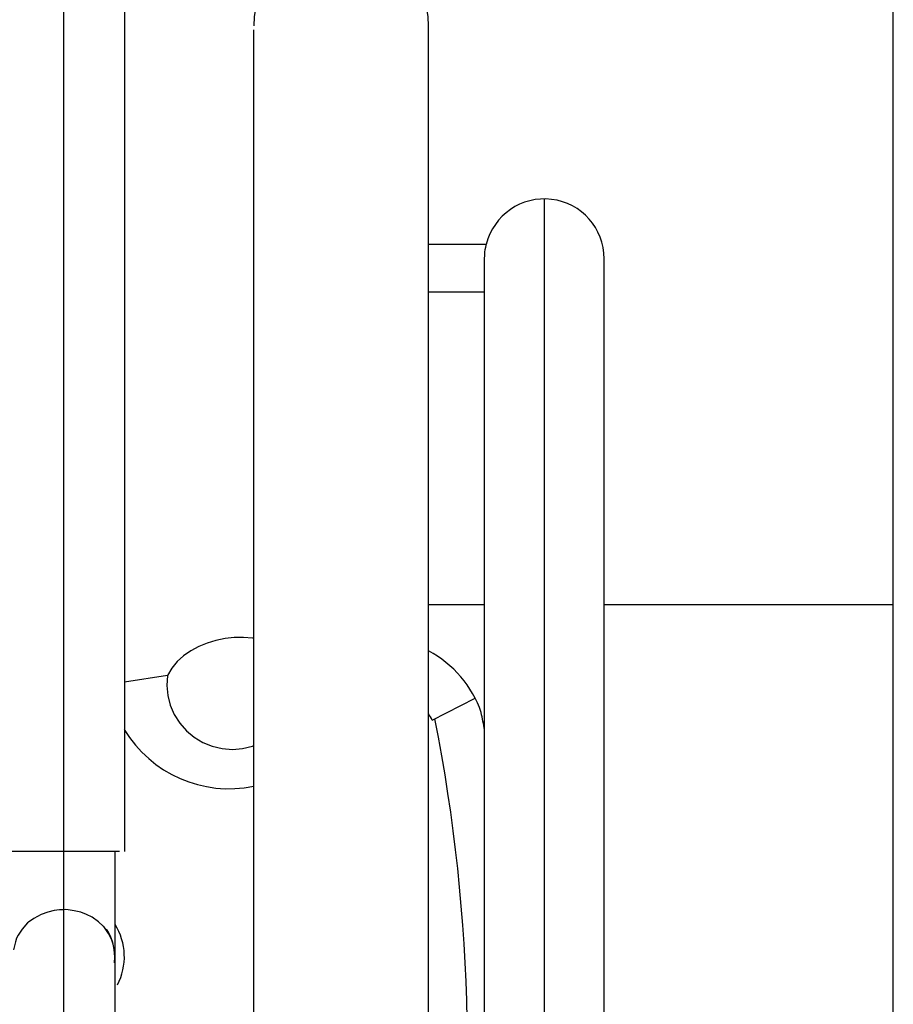
# Model space of a CAD drawing. Units: millimetres. Extents: x 0 to 21025, y 0 to 14850.
# Drawn here: x 2134 to 2317, y 11177 to 11383 of the extents above; entities that cross this region are included whole.
import ezdxf

# ---------------------------------------------------------------- set-up
doc = ezdxf.new("R2010")
doc.units = ezdxf.units.MM
doc.header["$LTSCALE"] = 1156.375
doc.layers.get('0').update_dxf_attribs({"linetype": 'CONTINUOUS'})
doc.layers.add('RUNDUNGEN', color=7, linetype='CONTINUOUS')

msp = doc.modelspace()

# ---------------------------------------------------------------- linework, layer by layer
at = {"color": 9, "linetype": 'Continuous'}
for p, q in [((2143.0158, 10885.2936), (2143.0158, 11691.1439)), ((2243.5158, 11345.1436), (2243.5158, 10844.8518))]:
    msp.add_line(p, q, dxfattribs=at)
at = {"color": 6, "linetype": 'Continuous'}
for p, q in [((2155.6658, 11413.6436), (2155.6658, 11208.6436)), ((2182.7378, 10844.8518), (2182.7378, 11380.48)), ((2219.2938, 10844.8518), (2219.2938, 11381.3656)), ((2231.3812, 11335.6436), (2219.2938, 11335.6436)), ((2231.0158, 11069.2432), (2231.0158, 11332.6041)), ((2256.0158, 10844.8518), (2256.0158, 11332.6436)), ((2231.0158, 11325.6436), (2219.2938, 11325.6436)), ((2154.6693, 11208.6436), (1693.0158, 11208.6436)), ((2153.6658, 11208.6436), (2153.6658, 10873.1316)), ((2143.0158, 11196.4863), (2142.0834, 11196.479)), ((2153.6658, 11186.6439), (2153.5834, 11187.9304)), ((2153.5967, 11185.4087), (2153.6658, 11186.6439))]:
    msp.add_line(p, q, dxfattribs=at)
at = {"color": 7, "linetype": 'Continuous'}
for p, q in [((2219.2938, 11260.3322), (2231.0158, 11260.3322)), ((2256.0158, 11260.3322), (2316.5158, 11260.3322)), ((2164.6731, 11245.4918), (2155.6658, 11244.0652)), ((2220.0807, 11236.1617), (2229.0422, 11240.7278))]:
    msp.add_line(p, q, dxfattribs=at)
at = {"color": 6, "linetype": 'Continuous'}
for points in [[(2231.0183, 11332.6041), (2231.038, 11333.3555), (2231.0956, 11334.0248), (2231.1717, 11334.5944), (2231.2495, 11335.0436), (2231.3183, 11335.3721), (2231.3589, 11335.5908), (2231.3812, 11335.6436), (2231.389, 11335.6395)], [(2139.6396, 11196.0034), (2138.2464, 11195.5107), (2136.7521, 11194.6687), (2135.6315, 11193.8813), (2135.4242, 11193.7436), (2134.2838, 11192.4048)], [(2142.0834, 11196.479), (2140.9598, 11196.314), (2139.6396, 11196.0034)], [(2146.5725, 11195.959), (2145.1695, 11196.2679), (2143.9414, 11196.4517), (2143.2576, 11196.5262), (2143.0158, 11196.4863)], [(2153.192, 11189.7327), (2153.0331, 11190.1569), (2152.3487, 11191.5111), (2151.479, 11192.7935), (2151.3544, 11192.9797), (2151.2382, 11193.0683), (2150.2686, 11193.9486), (2148.9377, 11194.924), (2147.7689, 11195.5267), (2146.5725, 11195.959)], [(2134.2838, 11192.4048), (2133.4555, 11191.1661), (2133.1346, 11190.5206), (2132.8633, 11189.7788), (2132.4774, 11188.1327)], [(2153.5834, 11187.9304), (2153.312, 11189.3069), (2153.192, 11189.7327)]]:
    msp.add_lwpolyline(points, dxfattribs=at)
at = {"color": 7, "linetype": 'Continuous'}
for points in [[(2176.7251, 11253.1939), (2174.8253, 11252.8071), (2172.9976, 11252.2545), (2171.2337, 11251.5359), (2169.5792, 11250.6551), (2168.0623, 11249.6181), (2166.7185, 11248.4158), (2165.5946, 11247.0395), (2164.6731, 11245.4918)], [(2182.7378, 11253.2649), (2182.4601, 11253.314), (2180.5605, 11253.4523), (2178.6515, 11253.4131), (2176.7251, 11253.1939)], [(2164.6728, 11245.4914), (2164.5455, 11243.3993), (2164.75, 11241.3049), (2165.274, 11239.2619), (2166.1103, 11237.3196), (2167.2406, 11235.5272), (2168.6377, 11233.929), (2170.2685, 11232.5658), (2172.0921, 11231.4709), (2174.0641, 11230.6721), (2176.1348, 11230.1876), (2178.2549, 11230.0295), (2180.3673, 11230.1982)], [(2180.3673, 11230.1982), (2182.4623, 11230.7016), (2182.7378, 11230.8156)]]:
    msp.add_lwpolyline(points, dxfattribs=at)
at = {"color": 6, "linetype": 'Continuous'}
for centre, radius, start, end in [((2201.0158, 11381.3656), 18.278, 0, 180), ((2243.5158, 11332.6436), 12.5, 0, 166.11346), ((2143.0158, 11186.6436), 12.65, 332.383629, 32.261839), ((2143.0158, 11186.6436), 10.65, 0, 32.948321)]:
    msp.add_arc(centre, radius, start, end, dxfattribs=at)
at = {"color": 7, "linetype": 'Continuous'}
for centre, radius, start, end in [((2208.4459, 11230.2022), 23.13, 19, 62.011955), ((1862.4049, 11165.1609), 375, 10.590427, 11.158544), ((2177.6312, 11247.473), 25.6823, 211.126907, 281.50129)]:
    msp.add_arc(centre, radius, start, end, dxfattribs=at)
at = {"color": 9, "linetype": 'Continuous'}
for centre, radius, start, end in [((2208.3818, 11230.2008), 13.13, 27, 33.590843), ((1862.4853, 11166.0711), 365, 351.233068, 11.116543)]:
    msp.add_arc(centre, radius, start, end, dxfattribs=at)
at = {"layer": 'RUNDUNGEN', "color": 7, "linetype": 'Continuous'}
msp.add_line((2316.5158, 10843.2163), (2316.5158, 11691.1439), dxfattribs=at)

doc.saveas('drawing.dxf')
